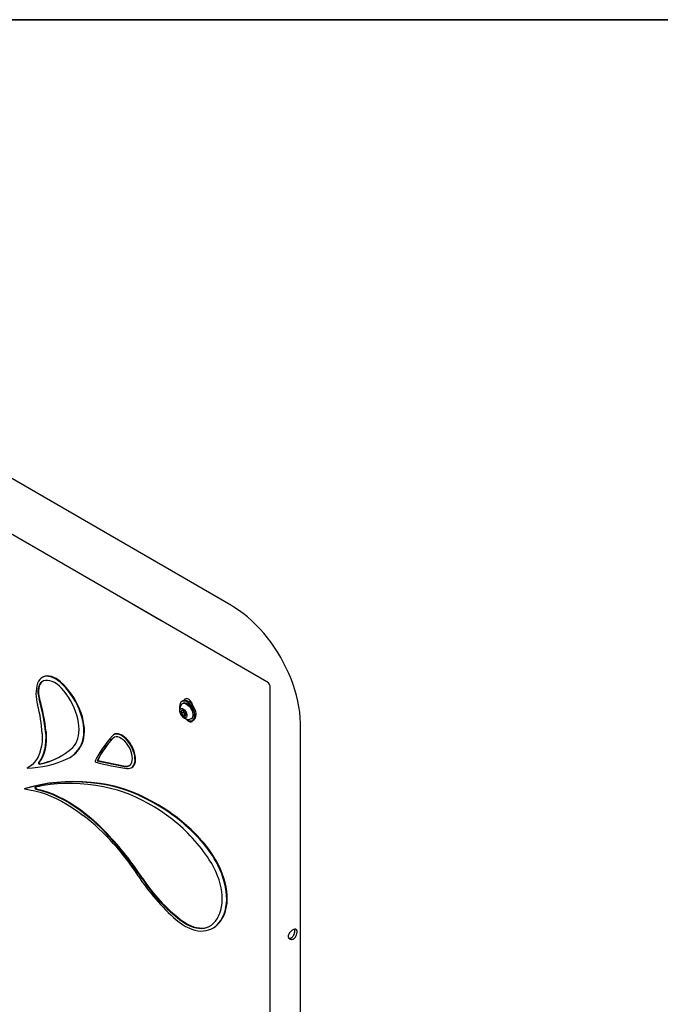
# Model space of a CAD drawing. Units: inches. Extents: x 0.5 to 17.3, y 0.1 to 10.6.
# Drawn here: x 8.2 to 9, y 9.4 to 10.6 of the extents above; entities that cross this region are included whole.
import ezdxf

# ---------------------------------------------------------------- set-up
doc = ezdxf.new("R2010")
doc.units = ezdxf.units.IN
doc.header["$MEASUREMENT"] = 0
doc.layers.add('FORMAT', color=7, linetype='Continuous')

msp = doc.modelspace()

# ---------------------------------------------------------------- linework, layer by layer
at = {"color": 7, "linetype": 'Continuous', "lineweight": 25}
for p, q in [((8.5203317, 9.7593762), (7.400746, 10.4056993)), ((8.4755373, 9.8544851), (8.0029543, 10.1273015)), ((8.3558287, 9.8543694), (8.3558047, 9.8543555)), ((8.3891621, 9.8351265), (8.3558287, 9.8543694)), ((8.3891621, 9.8351265), (8.3891381, 9.8351126)), ((8.3891861, 9.8350849), (8.3891621, 9.8351265)), ((8.2423752, 9.7652585), (8.2416681, 9.7648503)), ((8.5244987, 9.1125355), (8.5244987, 9.7521591)), ((8.4162969, 9.7359735), (8.4147648, 9.7350891)), ((8.4160647, 9.7328373), (8.415334, 9.7324155)), ((8.4262336, 9.7333), (8.4259406, 9.7331309)), ((8.4166077, 9.7217842), (8.4142624, 9.7204303)), ((8.4166077, 9.7241851), (8.4166077, 9.7235029)), ((8.4166077, 9.7235029), (8.4166077, 9.7217842)), ((8.4166077, 9.7217842), (8.4178967, 9.7201807)), ((8.4178967, 9.7201807), (8.4191857, 9.7185772)), ((8.4191857, 9.7185772), (8.4168404, 9.7172233)), ((8.4191857, 9.7185772), (8.4197381, 9.7186266)), ((8.4262665, 9.7134779), (8.4269971, 9.7138997)), ((8.428297, 9.711648), (8.4298291, 9.7125325)), ((8.5620826, 9.147405), (8.5620826, 9.7045857)), ((8.33107, 9.6943389), (8.3303628, 9.6939307)), ((8.3311451, 9.6907452), (8.3304024, 9.6901405)), ((8.2760985, 9.6656932), (8.2768056, 9.6661014)), ((8.3100187, 9.6616302), (8.3107258, 9.6620384)), ((8.3100187, 9.6616302), (8.3437567, 9.6547597)), ((8.3107258, 9.6620384), (8.3444638, 9.6551679)), ((8.2233725, 9.6526889), (8.2240796, 9.6530971)), ((8.2250976, 9.6536375), (8.2240796, 9.6530971)), ((8.3522892, 9.6530623), (8.3529963, 9.6534705)), ((8.2198621, 9.6268065), (8.2205692, 9.6272147)), ((8.454169, 9.454889), (8.4548761, 9.4552972)), ((8.4558029, 9.4559008), (8.45651, 9.456309))]:
    msp.add_line(p, q, dxfattribs=at)
at = {"color": 7, "linetype": 'Continuous', "lineweight": 25, "flags": 128}
for points in [[(8.5620826, 9.7045857), (8.5620289, 9.7082872), (8.5616637, 9.7150306), (8.5609605, 9.721845), (8.5599274, 9.7287146), (8.5585738, 9.7356156), (8.5569099, 9.7425265), (8.5549456, 9.7494273), (8.5526914, 9.7562992), (8.5501571, 9.7631243), (8.5473528, 9.7698853), (8.5442882, 9.776565), (8.5409731, 9.7831464), (8.5374173, 9.7896129), (8.5336303, 9.7959477), (8.5296221, 9.8021337), (8.5254027, 9.8081538), (8.5209816, 9.8139915), (8.5163682, 9.8196304), (8.5115717, 9.8250542), (8.5066012, 9.8302463), (8.5014655, 9.83519), (8.4961739, 9.839868), (8.4907356, 9.8442626), (8.4851606, 9.8483551), (8.4794605, 9.8521257), (8.4755373, 9.8544851)], [(8.2640018, 9.7590037), (8.2611761, 9.7612633), (8.258305, 9.7631431), (8.2554319, 9.7646146), (8.2526006, 9.7656554), (8.249854, 9.7662497), (8.2472338, 9.7663885), (8.2447798, 9.7660697), (8.2425293, 9.7652981), (8.2405164, 9.7640855), (8.2387716, 9.7624502), (8.2373216, 9.7604171), (8.2361882, 9.758017)], [(8.2459041, 9.761241), (8.243665, 9.7606829), (8.2416717, 9.7596398), (8.2399633, 9.7581323), (8.2385733, 9.7561899), (8.2375289, 9.7538507), (8.2368506, 9.7511605), (8.2365517, 9.7481721), (8.236638, 9.744944), (8.237108, 9.7415396), (8.2379523, 9.7380256)], [(8.2426561, 9.7602319), (8.2423788, 9.760048), (8.2406704, 9.7585405), (8.2392804, 9.7565981), (8.238236, 9.7542589), (8.2375577, 9.7515687), (8.2372588, 9.7485803), (8.2373452, 9.7453522), (8.2378151, 9.7419478), (8.2386594, 9.7384338)], [(8.264709, 9.7594119), (8.2618833, 9.7616715), (8.2590121, 9.7635513), (8.256139, 9.7650228), (8.2533077, 9.7660636), (8.2505611, 9.7666579), (8.2479409, 9.7667967), (8.2454869, 9.7664779), (8.2432364, 9.7657063), (8.2423752, 9.7652585)], [(8.2686607, 9.7485148), (8.2659782, 9.751571), (8.2631454, 9.754287), (8.2602131, 9.7566142), (8.2572336, 9.7585109), (8.2542604, 9.7599431), (8.2513467, 9.7608853), (8.2485445, 9.7613205), (8.2459041, 9.761241)], [(8.2905538, 9.6823602), (8.2918137, 9.6856942), (8.2927343, 9.6893439), (8.2933072, 9.6932762), (8.2935272, 9.6974558), (8.2933924, 9.701845), (8.292904, 9.706404), (8.2920664, 9.7110918), (8.2908871, 9.7158662), (8.2893767, 9.7206839), (8.287549, 9.7255016), (8.2854204, 9.7302758), (8.2830101, 9.7349633), (8.2803398, 9.739522), (8.2774337, 9.7439107), (8.2743179, 9.7480898), (8.2710206, 9.7520215), (8.2675716, 9.7556705), (8.2640018, 9.7590037)], [(8.2912609, 9.6827685), (8.2925208, 9.6861024), (8.2934414, 9.6897521), (8.2940143, 9.6936844), (8.2942344, 9.697864), (8.2940995, 9.7022532), (8.2936111, 9.7068122), (8.2927735, 9.7115), (8.2915942, 9.7162744), (8.2900838, 9.7210921), (8.2882561, 9.7259098), (8.2861275, 9.730684), (8.2837172, 9.7353716), (8.2810469, 9.7399302), (8.2781408, 9.7443189), (8.275025, 9.748498), (8.2717277, 9.7524297), (8.2682787, 9.7560787), (8.264709, 9.7594119)], [(8.2797227, 9.6783342), (8.2817476, 9.6805233), (8.2834881, 9.6830829), (8.2849285, 9.6859899), (8.2860561, 9.6892182), (8.2868605, 9.6927389), (8.2873346, 9.6965203), (8.2874742, 9.7005285), (8.287278, 9.7047274), (8.2867477, 9.7090794), (8.2858881, 9.7135453), (8.2847069, 9.7180851), (8.2832148, 9.7226579), (8.2814251, 9.7272227), (8.2793539, 9.7317386), (8.2770199, 9.7361648), (8.2744439, 9.7404618), (8.2716492, 9.7445908), (8.2686607, 9.7485148)], [(8.4255012, 9.711022), (8.4270335, 9.711151), (8.4283784, 9.7116961), (8.4294902, 9.7126387), (8.4303309, 9.7139467), (8.4308719, 9.7155756), (8.4310948, 9.7174698), (8.4309921, 9.7195649), (8.4305671, 9.7217895), (8.4298345, 9.7240679), (8.428819, 9.7263225), (8.4275554, 9.7284764), (8.4260866, 9.7304565), (8.4244627, 9.7321952), (8.422739, 9.7336332), (8.4209741, 9.7347218), (8.4192281, 9.7354237), (8.4175606, 9.7357151), (8.4160283, 9.735586), (8.4146834, 9.7350409), (8.4135716, 9.7340983), (8.4127309, 9.7327904), (8.4121899, 9.7311615), (8.411967, 9.7292673), (8.4120697, 9.7271722), (8.4122149, 9.7262201)], [(8.4140078, 9.7311315), (8.414105, 9.7312756), (8.415055, 9.7322371), (8.416256, 9.7327925), (8.4176557, 9.7329177), (8.4191929, 9.7326071), (8.4208002, 9.7318742)], [(8.4292619, 9.7189055), (8.429093, 9.7208592), (8.4285936, 9.7229225), (8.4277854, 9.7250053), (8.426704, 9.7270166), (8.4253964, 9.7288685), (8.4239199, 9.73048), (8.422339, 9.7317806), (8.4207228, 9.7327137), (8.4191419, 9.7332383), (8.4176654, 9.7333315), (8.4163578, 9.7329893), (8.4160647, 9.7328373)], [(8.4298291, 9.7125325), (8.4299105, 9.7125806), (8.4310222, 9.7135232), (8.4318629, 9.7148312), (8.432404, 9.71646), (8.4326269, 9.7183542), (8.4325241, 9.7204493), (8.4320992, 9.7226739), (8.4313665, 9.7249523), (8.4303511, 9.7272069), (8.4290875, 9.7293609), (8.4276187, 9.7313409), (8.4259948, 9.7330796), (8.424271, 9.7345177), (8.4225061, 9.7356062), (8.4207602, 9.7363081), (8.4190927, 9.7365995), (8.4175604, 9.7364705), (8.4162969, 9.7359735)], [(8.4286483, 9.7300017), (8.4282806, 9.7312076), (8.4274736, 9.7330235), (8.4264103, 9.7347251), (8.4251525, 9.7362136), (8.4237732, 9.7374024), (8.4223527, 9.7382224), (8.4209734, 9.7386261), (8.4197156, 9.7385899), (8.4186523, 9.7381159), (8.4178454, 9.7372318), (8.4174777, 9.7364503)], [(8.4208002, 9.7318742), (8.4224076, 9.7307512), (8.4239447, 9.7292871), (8.4253444, 9.7275459), (8.4265455, 9.7256037), (8.4274955, 9.7235454), (8.4281529, 9.7214609), (8.4284889, 9.7194413), (8.4284889, 9.717575), (8.4281529, 9.7159434), (8.4274955, 9.7146179), (8.4265455, 9.7136564), (8.4253444, 9.7131009), (8.4244913, 9.7129716)], [(8.4279103, 9.7321281), (8.4269578, 9.732372), (8.4268509, 9.7323781)], [(8.4268789, 9.7334902), (8.426914, 9.7335574), (8.4270573, 9.7337171)], [(8.4168404, 9.7257642), (8.4180328, 9.7248866), (8.4191367, 9.7236956), (8.4200703, 9.7222796), (8.4207644, 9.7207434), (8.4211674, 9.7192012), (8.4212495, 9.7177672), (8.4210047, 9.7165478), (8.420451, 9.7156335), (8.4196295, 9.715092), (8.4186011, 9.7149635), (8.4174422, 9.7152575), (8.4162387, 9.7159523), (8.4150797, 9.7169963), (8.4140514, 9.7183121), (8.4132299, 9.7198021), (8.4126762, 9.7213557), (8.4124313, 9.7228578), (8.4125134, 9.724197), (8.4129165, 9.7252739), (8.4136106, 9.7260087), (8.4145442, 9.7263468), (8.4156481, 9.7262632), (8.4168404, 9.7257642)], [(8.4166812, 9.7241663), (8.4166297, 9.7238787), (8.4166077, 9.7235029)], [(8.4201181, 9.7132547), (8.4209734, 9.7122924), (8.4223527, 9.7111036), (8.4237732, 9.7102836), (8.4251525, 9.7098799), (8.4264103, 9.7099161), (8.4274736, 9.71039), (8.4282806, 9.7112742), (8.4285465, 9.7117921)], [(8.2418603, 9.695358), (8.241939, 9.6899213), (8.2416466, 9.6847086), (8.2409849, 9.6797529), (8.2399582, 9.6750855), (8.238573, 9.6707358), (8.2368379, 9.6667314), (8.2347641, 9.6630976), (8.2323644, 9.6598572), (8.2296542, 9.6570309), (8.2266506, 9.6546364), (8.2233725, 9.6526889)], [(8.2459041, 9.6969513), (8.2462341, 9.6912234), (8.2461537, 9.68572), (8.2456636, 9.6804814), (8.2447672, 9.6755457), (8.2434711, 9.670949), (8.2417848, 9.6667248), (8.2397205, 9.6629038), (8.2372934, 9.659514)], [(8.2466113, 9.6973595), (8.2469412, 9.6916316), (8.2468608, 9.6861282), (8.2463707, 9.6808896), (8.2454743, 9.675954), (8.2441782, 9.6713572), (8.2424919, 9.667133), (8.2404276, 9.663312), (8.2380005, 9.6599222)], [(8.3439603, 9.6910825), (8.3419314, 9.6926366), (8.3398757, 9.6938508), (8.3378397, 9.6946978), (8.3358692, 9.6951585), (8.3340088, 9.6952223), (8.3323005, 9.6948879), (8.33107, 9.6943389)], [(8.3432532, 9.6906743), (8.3412243, 9.6922284), (8.3391686, 9.6934426), (8.3371326, 9.6942896), (8.3351621, 9.6947502), (8.3333017, 9.6948141), (8.3315934, 9.6944797), (8.3300756, 9.6937547), (8.3287827, 9.6926554)], [(8.3437567, 9.6547597), (8.3458097, 9.6545505), (8.3477074, 9.6547857), (8.3494042, 9.6554595), (8.3508593, 9.6565559), (8.3520377, 9.6580484), (8.3529112, 9.6599012), (8.3534586, 9.6620698), (8.3536669, 9.664502), (8.3535311, 9.6671394), (8.3530544, 9.6699185), (8.3522482, 9.6727727), (8.3511321, 9.6756332), (8.3497327, 9.6784315), (8.3480837, 9.6811001), (8.3462247, 9.6835749), (8.3442005, 9.6857966), (8.3420596, 9.6877116), (8.3398536, 9.6892739), (8.3376354, 9.6904461)], [(8.3466032, 9.6521426), (8.3486801, 9.6520313), (8.3505992, 9.6523461), (8.3523202, 9.6530803), (8.3538071, 9.6542187), (8.3550286, 9.6557372), (8.3559593, 9.6576041), (8.3565795, 9.6597803), (8.3568762, 9.66222), (8.3568432, 9.6648722), (8.3564813, 9.6676812)], [(8.3529963, 9.6534705), (8.3530273, 9.6534885), (8.3545142, 9.6546269), (8.3557358, 9.6561454), (8.3566664, 9.6580123), (8.3572866, 9.6601885), (8.3575833, 9.6626282), (8.3575503, 9.6652804), (8.3571884, 9.6680894)], [(8.3130492, 9.6332633), (8.3020029, 9.634507), (8.2911042, 9.6352605), (8.2803644, 9.635523), (8.2697944, 9.6352942), (8.2594049, 9.6345743), (8.2492066, 9.6333641), (8.23921, 9.6316649), (8.2294251, 9.6294783), (8.2198621, 9.6268065)], [(8.3137563, 9.6336715), (8.30271, 9.6349152), (8.2918113, 9.6356687), (8.2810715, 9.6359312), (8.2705015, 9.6357024), (8.260112, 9.6349825), (8.2499137, 9.6337723), (8.2399171, 9.6320731), (8.2301323, 9.6298865), (8.2205692, 9.6272147)], [(8.2198621, 9.6268065), (8.2261873, 9.6258794), (8.232621, 9.6245265), (8.2391477, 9.622751), (8.2457514, 9.6205574), (8.2524162, 9.6179509), (8.2591258, 9.6149379), (8.2658639, 9.6115256), (8.2726143, 9.6077224), (8.2793604, 9.6035376), (8.286086, 9.5989811), (8.2927746, 9.5940642)], [(8.2332528, 9.6288427), (8.2330312, 9.628705), (8.2329026, 9.6284416), (8.2328829, 9.6280849), (8.2329745, 9.6276787), (8.2331661, 9.627273), (8.2334341, 9.6269177), (8.2337456, 9.6266565), (8.2340623, 9.6265216)], [(8.2340623, 9.6265216), (8.2406772, 9.624893), (8.2473851, 9.6227934), (8.2541665, 9.6202287), (8.2610013, 9.6172066), (8.2678693, 9.6137359), (8.2747505, 9.6098269), (8.2816246, 9.605491), (8.2884712, 9.6007411), (8.2952704, 9.5955911), (8.302002, 9.5900561), (8.3086463, 9.5841525), (8.3151837, 9.5778976), (8.321595, 9.5713097)], [(8.2347694, 9.6269298), (8.2413843, 9.6253012), (8.2480922, 9.6232016), (8.2548736, 9.6206369), (8.2617084, 9.6176148), (8.2685764, 9.6141441), (8.2754576, 9.6102351), (8.2823317, 9.6058993), (8.2891783, 9.6011493), (8.2959775, 9.5959993), (8.3027091, 9.5904643), (8.3093534, 9.5845607), (8.3158908, 9.5783058), (8.3223021, 9.5717179)], [(8.3279585, 9.627064), (8.3180009, 9.6292334), (8.3081489, 9.6309712), (8.2984129, 9.6322755), (8.2888031, 9.6331451), (8.2793296, 9.6335789), (8.2700023, 9.6335766), (8.260831, 9.6331382), (8.2518254, 9.632264), (8.2429948, 9.630955)], [(8.3930407, 9.6017467), (8.3848865, 9.6067447), (8.376729, 9.6113506), (8.3685823, 9.6155563), (8.3604607, 9.6193544), (8.3523785, 9.6227383), (8.3443498, 9.6257021), (8.3363887, 9.6282405), (8.3285091, 9.6303492), (8.3207247, 9.6320244), (8.3130492, 9.6332633)], [(8.3937478, 9.6021549), (8.3855936, 9.6071529), (8.3774361, 9.6117588), (8.3692894, 9.6159645), (8.3611678, 9.6197626), (8.3530856, 9.6231465), (8.3450569, 9.6261103), (8.3370958, 9.6286487), (8.3292162, 9.6307574), (8.3214318, 9.6324326), (8.3137563, 9.6336715)], [(8.4034919, 9.5887712), (8.3959373, 9.5943745), (8.388342, 9.599608), (8.3807214, 9.6044613), (8.3730908, 9.6089244), (8.3654657, 9.6129885), (8.3578614, 9.6166452), (8.3502933, 9.6198873), (8.3427766, 9.6227081), (8.3353267, 9.6251019), (8.3279585, 9.627064)], [(8.4647488, 9.4853963), (8.4650073, 9.4897999), (8.4649059, 9.4944195), (8.4644452, 9.4992169), (8.4636293, 9.5041521), (8.4624647, 9.5091843), (8.4609613, 9.5142715), (8.4591315, 9.5193717), (8.4569905, 9.5244423), (8.4545561, 9.5294413), (8.4518484, 9.5343272), (8.4488901, 9.5390593)], [(8.4695231, 9.4806172), (8.4701636, 9.4850864), (8.4704317, 9.489817), (8.4703253, 9.494772), (8.4698453, 9.4999128), (8.4689954, 9.5051992), (8.4677823, 9.51059), (8.4662153, 9.516043), (8.4643069, 9.5215157), (8.4620717, 9.5269655), (8.4595274, 9.5323496)], [(8.4702302, 9.4810254), (8.4708707, 9.4854946), (8.4711388, 9.4902252), (8.4710324, 9.4951802), (8.4705524, 9.500321), (8.4697025, 9.5056074), (8.4684894, 9.5109982), (8.4669224, 9.5164512), (8.465014, 9.5219239), (8.4627788, 9.5273737), (8.4602345, 9.5327578)], [(8.4514725, 9.4581933), (8.4541031, 9.4604346), (8.4564795, 9.4630419), (8.4585882, 9.4660001), (8.460417, 9.4692923), (8.4619555, 9.4728996), (8.4631947, 9.4768012), (8.4641276, 9.4809748), (8.4647488, 9.4853963)], [(8.4079251, 9.4647823), (8.4117492, 9.461715), (8.4156223, 9.4589931), (8.419517, 9.4566356), (8.4234059, 9.4546592), (8.4272616, 9.4530779), (8.4310568, 9.4519028), (8.4347649, 9.4511421), (8.4383596, 9.4508014), (8.4418156, 9.4508828), (8.4451085, 9.451386)], [(8.4134782, 9.4640026), (8.417295, 9.4613418), (8.4211319, 9.4590723), (8.4249573, 9.4572129), (8.4287392, 9.4557791), (8.4324465, 9.4547827), (8.4360482, 9.454232), (8.4395145, 9.4541315), (8.4428167, 9.4544822), (8.4459273, 9.4552811), (8.4488206, 9.4565216), (8.4514725, 9.4581933)], [(8.4141853, 9.4644108), (8.4180021, 9.46175), (8.421839, 9.4594805), (8.4256644, 9.4576211), (8.4294464, 9.4561873), (8.4331536, 9.4551909), (8.4367553, 9.4546402), (8.4402216, 9.4545397), (8.4435238, 9.4548904), (8.4466344, 9.4556893), (8.4495277, 9.4569298), (8.4498677, 9.4571125)], [(8.4548761, 9.4552972), (8.4552856, 9.4555377), (8.45651, 9.456309)], [(8.5573619, 9.4500208), (8.5573087, 9.4489963), (8.5572413, 9.4484496), (8.557145, 9.4478799), (8.5568785, 9.4467497), (8.5567043, 9.4461754), (8.5565006, 9.4455959), (8.5562738, 9.445033), (8.5560199, 9.4444787), (8.5557379, 9.4439358), (8.5554267, 9.443407), (8.5550993, 9.4429164), (8.5547475, 9.4424517), (8.5543665, 9.442011), (8.5539627, 9.441606), (8.5531468, 9.440955), (8.5527152, 9.4406909), (8.5522692, 9.4404713), (8.5511929, 9.4401529), (8.550544, 9.4401041), (8.5497267, 9.4402069), (8.5493371, 9.4403291), (8.5489623, 9.4404997), (8.5486148, 9.4407132), (8.5482928, 9.4409709), (8.5479989, 9.4412725), (8.5477364, 9.4416183), (8.5475186, 9.4419896), (8.547339, 9.4423958), (8.5471999, 9.4428364), (8.5471044, 9.4433107), (8.5470536, 9.444272), (8.5470939, 9.4447814), (8.5471797, 9.4453104), (8.5475632, 9.4466045), (8.5479124, 9.4473959), (8.5484926, 9.4484244), (8.5488301, 9.4489285), (8.5491989, 9.4494259), (8.549586, 9.4499009), (8.5499947, 9.4503594), (8.5504232, 9.4507999), (8.5508698, 9.4512206), (8.5513064, 9.4515972), (8.5517498, 9.4519469), (8.552198, 9.4522677), (8.5526493, 9.4525574), (8.5534823, 9.4529997), (8.553886, 9.4531665), (8.5542807, 9.4532949), (8.5551594, 9.4534282), (8.5556335, 9.4533821), (8.5561813, 9.4531686), (8.5564209, 9.4529944), (8.556637, 9.452773), (8.5569053, 9.4523661), (8.5571153, 9.4518582), (8.5572214, 9.4514628), (8.5573263, 9.4507858), (8.5573619, 9.4500208)], [(8.5547122, 9.4515505), (8.5546616, 9.4505292), (8.5545976, 9.4499836), (8.554506, 9.4494145), (8.5542521, 9.4482849), (8.5540857, 9.4477105), (8.5538907, 9.4471308), (8.5534262, 9.4460067), (8.5531525, 9.44546), (8.5528492, 9.4449274), (8.5523567, 9.4441909), (8.5518047, 9.4435149), (8.5514038, 9.4431051), (8.5505938, 9.4424495), (8.5501634, 9.4421837), (8.5497173, 9.4419628), (8.5488582, 9.4416845), (8.5484241, 9.4416154), (8.5479906, 9.4415947), (8.5477315, 9.4416266)]]:
    msp.add_lwpolyline(points, dxfattribs=at)
at = {"color": 7, "linetype": 'Continuous', "lineweight": 25}
for centre, radius, start, end in [((8.2796895, 9.7445497), 0.0455382, 162.7983615, 197.1516924), ((8.5161654, 9.7521591), 0.0083333, 0, 60.0026883), ((8.0259219, 9.6756704), 0.2210092, 5.5255609, 16.3878766), ((8.026629, 9.6760786), 0.2210092, 5.5255609, 16.3878766), ((8.4267735, 9.7314703), 0.0018508, 73.0888653, 118.9973122), ((8.4269645, 9.7322169), 0.0012855, 81.7785595, 124.0834028), ((8.4250621, 9.7276951), 0.0050149, 54.8159958, 75.0906362), ((8.4238361, 9.7256789), 0.0070475, 51.6024937, 64.3591447), ((8.067278, 9.6859437), 0.174836, 3.0866741, 14.9748401), ((8.4239011, 9.7247368), 0.01178, 147.1229277, 272.8716958), ((8.4177002, 9.722149), 0.0038435, 153.4364295, 206.5635705), ((8.4156693, 9.7226648), 0.0018511, 50.7518319, 139.4672041), ((8.415939, 9.7196486), 0.0045401, 78.5479456, 111.6710905), ((8.410674, 9.722149), 0.0039789, 334.4071727, 25.5928273), ((8.4203251, 9.7226642), 0.0064611, 200.2271138, 237.3620294), ((8.4120907, 9.7160448), 0.0048937, 13.9343687, 63.6547745), ((8.4221977, 9.7237606), 0.005596, 182.6392874, 219.7720724), ((8.4133558, 9.7186574), 0.0064611, 20.2271138, 57.3620294), ((8.4211787, 9.7226116), 0.0040842, 216.5272395, 249.8605151), ((8.4159807, 9.7191725), 0.0038435, 333.4364295, 26.5635705), ((8.4184281, 9.7139984), 0.0035945, 74.007065, 116.2119711), ((8.4180116, 9.7186568), 0.0018511, 230.7518319, 319.4672041), ((8.4268475, 9.7220045), 0.0110647, 227.2836203, 263.0110773), ((8.4138465, 9.719606), 0.0059732, 338.8806367, 358.0445315), ((8.4238515, 9.7183382), 0.0054401, 305.325858, 5.9863224), ((8.4340898, 9.5972729), 0.1420824, 137.8311387, 153.1458266), ((8.3956223, 9.6226317), 0.0940684, 134.4945324, 155.5074001), ((8.3963294, 9.6230399), 0.0940684, 134.4945324, 155.5074001), ((8.3341813, 9.6843503), 0.0070064, 60.4624402, 129.8113259), ((8.3158987, 9.6596353), 0.0413725, 11.2139674, 48.6104118), ((8.3166058, 9.6600435), 0.0413725, 11.2139674, 48.6104118), ((8.2233492, 9.7393443), 0.0830674, 280.4256424, 312.7380061), ((8.2583157, 9.6958019), 0.0349281, 296.0270068, 337.36624), ((8.2586542, 9.6964461), 0.0353591, 300.8867246, 337.2432571), ((8.2195005, 9.7828926), 0.1302613, 271.7033495, 294.5594516), ((8.2385304, 9.6589852), 0.0013453, 156.8552642, 263.6264362), ((8.2392375, 9.6593934), 0.0013453, 156.8552642, 263.6264362), ((8.2236668, 9.7409252), 0.0842914, 280.5418418, 299.5798352), ((8.3086902, 9.6610922), 0.0014079, 165.0845751, 250.0027844), ((8.4123856, 10.0837671), 0.4366085, 256.1957967, 261.3344326), ((8.3463622, 9.6630968), 0.008153, 256.5351218, 295.1013511), ((8.2638515, 9.5112463), 0.1215121, 99.8833682, 104.5850015), ((8.2353231, 9.6285652), 0.0017267, 167.3842461, 251.2960856), ((8.2670144, 9.4081245), 0.2310242, 41.9867995, 56.9403922), ((8.2677215, 9.4085327), 0.2310242, 41.9867995, 56.9403922), ((8.1046541, 9.3548231), 0.3043446, 32.6554627, 51.8212511), ((8.2754224, 9.4262295), 0.2069338, 33.0414684, 51.7648161), ((8.0080647, 9.2778978), 0.4294087, 33.6375876, 43.1015092), ((8.0087718, 9.278306), 0.4294087, 33.6375876, 43.1015092), ((8.338078, 9.4713536), 0.1359061, 26.6673715, 42.2146735), ((8.3387851, 9.4717618), 0.1359061, 26.6673715, 42.2146735), ((8.5739763, 9.6562328), 0.2534291, 212.7744414, 229.0638429), ((8.5425411, 9.6315026), 0.2114556, 213.1850328, 232.3848603), ((8.5432482, 9.6319108), 0.2114556, 213.1850328, 232.3848603), ((8.4301709, 9.4862956), 0.0397597, 310.1409695, 351.7891274), ((8.4308781, 9.4867038), 0.0397597, 310.1409695, 351.7891274), ((8.4383263, 9.4823747), 0.0317221, 282.3451239, 303.4305736), ((8.5489328, 9.4517235), 0.005782, 358.285965, 16.0950328)]:
    msp.add_arc(centre, radius, start, end, dxfattribs=at)
at = {"layer": 'FORMAT', "linetype": 'Continuous', "lineweight": 35}
msp.add_line((0.9997229, 10.5795732), (15.992069, 10.5795732), dxfattribs=at)

doc.saveas('drawing.dxf')
